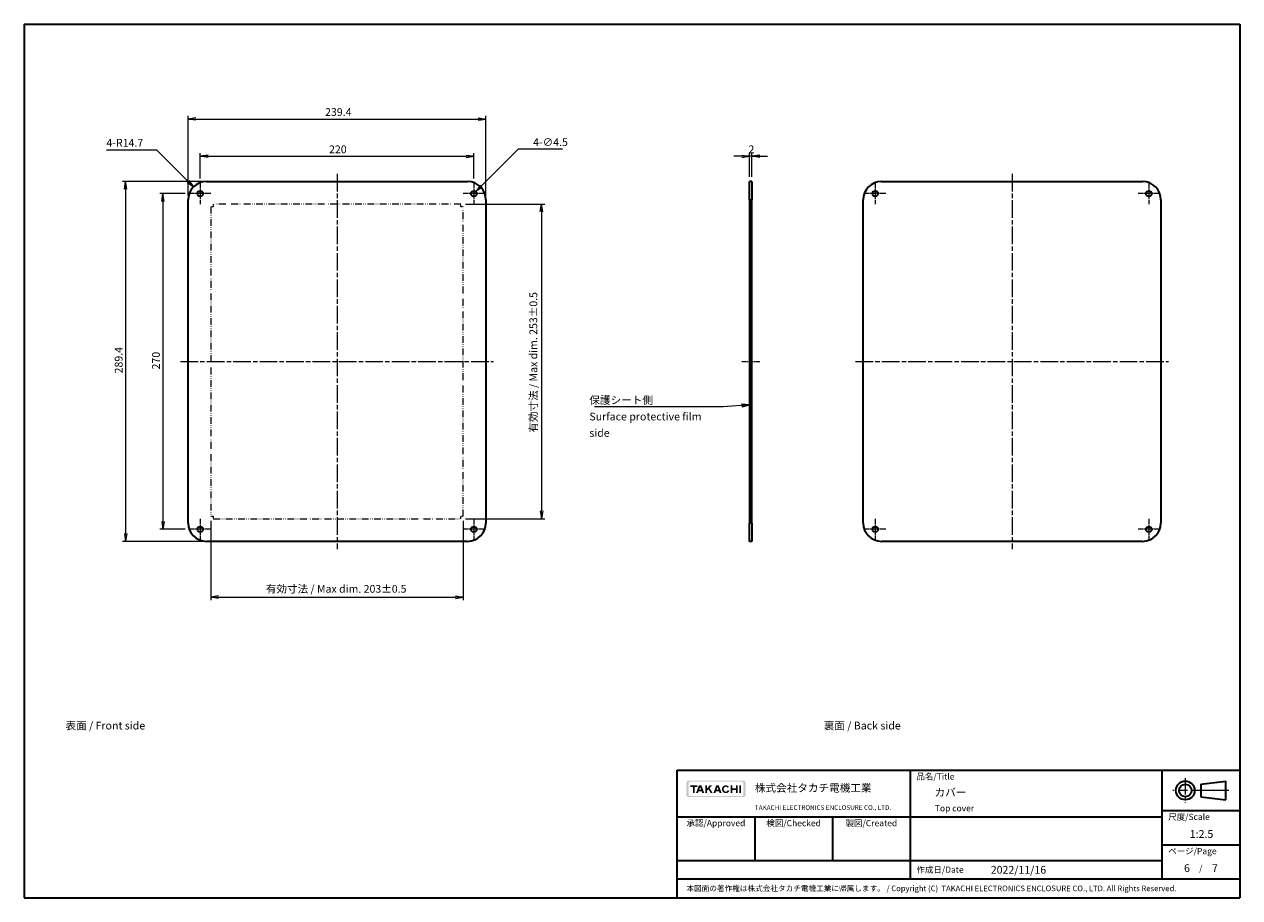
# Model space of a CAD drawing. Units: millimetres. Extents: x 36 to 7330, y 20 to 1285.
# Drawn here: x 5365 to 6342, y 20 to 723 of the extents above; entities that cross this region are included whole.
import ezdxf
from ezdxf.enums import TextEntityAlignment as Align

# ---------------------------------------------------------------- set-up
doc = ezdxf.new("R2010")
doc.units = ezdxf.units.MM
doc.header["$LTSCALE"] = 2.5
doc.linetypes.add('CHAIN', pattern=[0.35429999999999995, 0.2362, -0.0295, 0.0591, -0.0295])
doc.linetypes.add('DASH_DOUBLE_DOT', pattern=[0.43979999999999997, 0.24, -0.06, 0.0098, -0.06, 0.01, -0.06])
doc.layers.get('Defpoints').update_dxf_attribs({"lineweight": 25})
for name, color, linetype, lineweight in [('Border (ISO)', 7, 'Continuous', 35), ('Center Mark (ISO)', 131, 'Continuous', 18), ('Centerline (ISO)', 131, 'Continuous', 18), ('Dimension (ISO)', 7, 'Continuous', 18), ('Dimension (ISO) @ 1', 7, 'Continuous', 18), ('Hatch (ISO)', 1, 'Continuous', 18), ('Sketch Geometry (ISO)', 7, 'Continuous', 18), ('Symbol (ISO)', 7, 'Continuous', 18), ('Symbol (ISO) @ 1', 7, 'Continuous', 18), ('Title (ISO)', 7, 'Continuous', 35), ('Visible (ISO)', 7, 'Continuous', 35), ('Visible Narrow (ISO)', 7, 'Continuous', 25)]:
    doc.layers.add(name, color=color, linetype=linetype, lineweight=lineweight)
doc.styles.add('Note Text (TK)', font='MS PGothic.ttf')
doc.styles.add('文字スタイル40', font='MS PGothic.ttf')
doc.styles.add('文字スタイル67', font='arial.ttf')
doc.dimstyles.new('Default - Method 1b (TK)', dxfattribs={"dimscale": 2.5, "dimtxt": 2.5, "dimasz": 2.5, "dimexe": 1, "dimexo": 1.499999999999999, "dimgap": 1, "dimtad": 1, "dimtoh": 1, "dimdsep": 46, "dimtxsty": 'Note Text (TK)', "dimblk": 'OPEN', "dimcen": 0.09, "dimdle": 5, "dimclrd": 100, "dimclre": 100, "dimclrt": 7, "dimadec": 1, "dimazin": 1, "dimtfac": 1, "dimtmove": 0, "dimatfit": 3, "dimldrblk": 'OPEN', "dimfxl": 1, "dimtolj": 1, "dimlwd": -1, "dimlwe": -1, "dimarcsym": 0})
doc.dimstyles.new('Default - Method 1b (TK)$7', dxfattribs={"dimscale": 2.5, "dimtxt": 2.5, "dimasz": 2.5, "dimexe": 1, "dimexo": 1.499999999999999, "dimgap": 1, "dimtad": 1, "dimtoh": 1, "dimdsep": 46, "dimtxsty": 'Note Text (TK)', "dimblk": 'OPEN', "dimcen": 0.09, "dimdle": 5, "dimclrd": 100, "dimclre": 100, "dimclrt": 7, "dimadec": 1, "dimazin": 1, "dimtfac": 1, "dimtmove": 0, "dimatfit": 3, "dimldrblk": 'OPEN', "dimfxl": 1, "dimtolj": 1, "dimlwd": -1, "dimlwe": -1, "dimarcsym": 0})

# ---------------------------------------------------------------- blocks, each defined once
blk = doc.blocks.new('図面枠 tk図枠')
at = {"layer": 'Border (ISO)'}
for p, q in [((14.49999999999999, 289), (405.4999999999999, 289)), ((14.49999999999999, 289), (14.50000000000001, 8.000000000000007)), ((405.4999999999999, 289), (405.4999999999999, 8.000000000000007)), ((14.50000000000001, 8.000000000000007), (405.4999999999999, 8.000000000000007))]:
    blk.add_line(p, q, dxfattribs=at)
blk = doc.blocks.new('表題欄 tk表題欄')
at = {"layer": 'Hatch (ISO)'}
h = blk.add_hatch(color=256, dxfattribs=at)
edge = h.paths.add_edge_path(flags=0)
edge.add_arc((95.444849922821, 237.346881026017), 0.5958259999999996, 269.9999999999897, 360)
edge.add_line((96.040675922821, 237.3468810260171), (96.04067592282095, 240.7585970260168))
edge.add_arc((95.44484992282096, 240.7585970260169), 0.5958259999999996, 0, 90.0000000000068)
edge.add_line((95.44484992282091, 241.3544230260169), (79.00658192282103, 241.3544230260169))
edge.add_arc((79.00658192282103, 240.7585970260169), 0.5958259999999996, 90, 180)
edge.add_line((78.41075592282102, 240.7585970260168), (78.41075592282081, 237.3468810260171))
edge.add_arc((79.00658192282081, 237.3468810260168), 0.5958259999999996, 180, 270.0000000000205)
edge.add_line((79.00658192282103, 236.7510550260168), (95.44484992282091, 236.751055026017))
edge = h.paths.add_edge_path()
edge.add_line((77.70882392282107, 241.0034570260169), (77.70882392282107, 237.1020210260171))
edge.add_arc((78.41075592282097, 237.102021026017), 0.7019319999998935, 180, 270.000000000008)
edge.add_line((78.41075592282105, 236.4000890260172), (96.04067592282101, 236.4000890260172))
edge.add_arc((96.040675922821, 237.102021026017), 0.7019319999998921, 270, 360)
edge.add_line((96.7426079228209, 237.1020210260171), (96.74260792282098, 241.0034570260169))
edge.add_arc((96.04067592282107, 241.003457026017), 0.7019319999998921, 0, 90.00000000000873)
edge.add_line((96.04067592282095, 241.705389026017), (78.41075592282105, 241.7053890260169))
edge.add_arc((78.41075592282105, 241.0034570260169), 0.7019319999999984, 90.00000000000072, 180)
for points in [[(78.94128592282102, 240.1954190260171), (78.94128592282102, 239.7056990260171), (79.79013392282097, 239.7056990260171), (79.79013392282097, 237.7060090260171), (80.37779792282102, 237.7060090260171), (80.37779792282102, 239.7056990260171), (81.22664592282104, 239.7056990260171), (81.22664592282104, 240.1954190260171)], [(85.55355153134052, 237.7060090260171), (84.81294043548178, 238.9396854897348), (84.28739592282106, 238.3724785432585), (84.28739592282106, 237.7060090260171), (83.76502792282103, 237.7060090260171), (83.76502792282103, 240.1954190260171), (84.28739592282106, 240.1954190260171), (84.28739592282106, 239.1472136578642), (85.2586086041826, 240.1954190260171), (85.97643794456017, 240.1954190260171), (85.18872726044239, 239.3452627384302), (86.172817922821, 237.7060090260171)], [(91.96090243223207, 240.1954190260171), (91.96090243223207, 237.7060090260171), (92.4791894322321, 237.7060090260171), (92.4791894322321, 238.7058540260171), (93.63819343223211, 238.7058540260171), (93.63819343223211, 237.7060090260171), (94.15648043223207, 237.7060090260171), (94.15648043223207, 240.1954190260171), (93.63819343223211, 240.1954190260171), (93.63819343223211, 239.195574026017), (92.4791894322321, 239.195574026017), (92.4791894322321, 240.1954190260171)], [(94.71149643223212, 240.1954190260171), (94.71149643223212, 237.7060090260171), (95.2338644322322, 237.7060090260171), (95.2338644322322, 240.1954190260171)]]:
    blk.add_hatch(color=256, dxfattribs=at).paths.add_polyline_path(points)
h = blk.add_hatch(color=256, dxfattribs=at)
h.paths.add_polyline_path([(82.45967999495221, 238.7589070260171), (81.8218998506899, 238.7589070260171), (82.14078992282104, 239.627313026017)], flags=0)
h.paths.add_polyline_path([(82.64850318183746, 238.2447010260171), (81.63307666380464, 238.2447010260171), (81.43526189659153, 237.7060090260171), (80.81854592282102, 237.7060090260171), (81.73268992282102, 240.1954190260171), (82.54888992282102, 240.1954190260171), (83.46303392282098, 237.7060090260171), (82.84631794905052, 237.7060090260171)])
h = blk.add_hatch(color=256, dxfattribs=at)
h.paths.add_polyline_path([(87.39654585068993, 238.7589070260171), (88.03432599495216, 238.7589070260171), (87.71543592282107, 239.627313026017)], flags=0)
h.paths.add_polyline_path([(87.00990789659151, 237.7060090260171), (87.20772266380467, 238.2447010260171), (88.22314918183736, 238.2447010260171), (88.42096394905047, 237.7060090260171), (89.03767992282091, 237.7060090260171), (88.123535922821, 240.1954190260171), (87.30733592282104, 240.1954190260171), (86.39319192282105, 237.7060090260171)])
h = blk.add_hatch(color=256, dxfattribs=at)
edge = h.paths.add_edge_path()
edge.add_arc((90.39257192282079, 238.9507140260171), 1.273272000000011, 38.55054079078439, 336.5820184016556)
edge.add_line((91.56096443223191, 238.4446700260172), (91.04202846323602, 238.6694270587604))
edge.add_ellipse((90.392571922821, 238.9507140260171), major_axis=(0, -0.7998759999999119), ratio=0.8673469387756529, start_angle=128.5505407907963, end_angle=426.582018401653, ccw=False)
edge.add_line((90.96328818027123, 239.4055047731898), (91.38834540645578, 239.7442231660233))
at = {"layer": 'Title (ISO)'}
for p, q in [((74.70882392282105, 245.052739026017), (255.7088239228211, 245.052739026017)), ((74.70882392282105, 204.052739026017), (74.70882392282105, 245.052739026017)), ((149.7088239228211, 245.052739026017), (149.7088239228211, 210.052739026017)), ((230.7088239228211, 245.052739026017), (230.7088239228211, 210.052739026017)), ((255.7088239228211, 245.052739026017), (255.7088239228211, 204.052739026017)), ((243.2088239228211, 240.552739026017), (251.2088239228211, 241.552739026017)), ((243.2088239228211, 240.552739026017), (243.2088239228211, 236.552739026017)), ((251.2088239228211, 235.552739026017), (251.2088239228211, 241.552739026017)), ((243.2088239228211, 236.552739026017), (251.2088239228211, 235.552739026017)), ((230.7088239228211, 232.052739026017), (255.7088239228211, 232.052739026017)), ((74.70882392282105, 230.052739026017), (230.7088239228211, 230.0527390260171)), ((99.70882392282105, 230.052739026017), (99.70882392282108, 216.052739026017)), ((124.708823922821, 230.052739026017), (124.708823922821, 216.052739026017)), ((230.7088239228211, 221.052739026017), (255.7088239228211, 221.052739026017)), ((74.70882392282105, 216.052739026017), (230.7088239228211, 216.052739026017)), ((255.7088239228211, 210.052739026017), (74.70882392282105, 210.052739026017)), ((74.70882392282105, 204.052739026017), (255.7088239228211, 204.052739026017))]:
    blk.add_line(p, q, dxfattribs=at)
at = {"layer": 'Title (ISO)', "color": 4, "linetype": 'CHAIN', "lineweight": 18, "ltscale": 8.889559745788574}
blk.add_line((238.2088239228211, 242.5527390260171), (238.2088239228211, 234.552739026017), dxfattribs=at)
at = {"layer": 'Title (ISO)', "color": 4, "linetype": 'CHAIN', "lineweight": 18, "ltscale": 20.00163269042969}
blk.add_line((252.2088239228211, 238.552739026017), (234.2088239228211, 238.552739026017), dxfattribs=at)
at = {"layer": 'Title (ISO)'}
for radius in [3, 2]:
    blk.add_circle((238.2088239228211, 238.5527390260171), radius, dxfattribs=at)
at = {"layer": 'Title (ISO)', "color": 1, "char_height": 2.000000029802322, "line_spacing_factor": 1.5, "style": 'Note Text (TK)'}
for s, insert, attachment_point in [('\\fＭＳ Ｐゴシック|b0|i0;{\\H2.0000;品名/Title}', (151.708823922821, 243.052739026017), 4), ('\\fＭＳ Ｐゴシック|b0|i0;{\\H2.0000;尺度/Scale}', (232.7088239228211, 230.052739026017), 4), ('\\fＭＳ Ｐゴシック|b0|i0;{\\H2.0000;承認/Approved}', (87.20882392282105, 228.052739026017), 5), ('\\fＭＳ Ｐゴシック|b0|i0;{\\H2.0000;検図/Checked}', (112.208823922821, 228.0527390260171), 5), ('\\fＭＳ Ｐゴシック|b0|i0;{\\H2.0000;製図/Created}', (137.208823922821, 228.052739026017), 5), ('\\fＭＳ Ｐゴシック|b0|i0;{\\H2.0000;ページ/Page}', (232.7088239228211, 219.052739026017), 4), ('\\fＭＳ Ｐゴシック|b0|i0;{\\H2.0000;作成日/Date}', (151.708823922821, 213.052739026017), 4)]:
    blk.add_mtext(s, dxfattribs=dict(at, insert=insert, attachment_point=attachment_point))
at = {"layer": 'Title (ISO)', "color": 7, "line_spacing_factor": 1.5, "style": 'Note Text (TK)'}
for s, insert, char_height, attachment_point in [('株式会社タカチ電機工業', (99.74260792282095, 239.052739026017), 2.5, 4), ('\\fArial|b0|i0;{\\H1.4986;TAKACHI ELECTRONICS ENCLOSURE CO., LTD.}', (99.74260792282095, 233.052739026017), 1.49859994649887, 4), ('\\fＭＳ Ｐゴシック|b0|i0;{\\H2.0000;/}', (243.2088239228211, 213.5527390260171), 2.000000029802322, 5), ('\\fＭＳ Ｐゴシック|b0|i0;{\\H1.8000;本図面の著作権は株式会社タカチ電機工業に帰属します。 / Copyright (C)\xa0 TAKACHI ELECTRONICS ENCLOSURE CO., LTD. All Rights Reserved.}', (77.70882392282107, 207.052739026017), 1.800000071525573, 4)]:
    blk.add_mtext(s, dxfattribs=dict(at, insert=insert, char_height=char_height, attachment_point=attachment_point))
at = {"layer": 'Title (ISO)', "color": 7}
for tag, p, height, style in [('<品名>_001', (157.5383693773665, 236.7885344805625), 2.5, 'Note Text (TK)'), ('<Title>_001', (157.708823922821, 231.5520568828656), 2.000000029802322, '文字スタイル67'), ('<型番>_001', (157.6576875571527, 219.9930798731327), 3.000000119209289, '文字スタイル40'), ('<総ページ数>_001', (246.7926307410029, 212.302739026017), 2.5, 'Note Text (TK)'), ('作成日_001', (175.5895057410029, 211.7814322078352), 2.5, 'Note Text (TK)'), ('<ページ_No.>_001', (237.9488807410029, 212.302739026017), 2.5, 'Note Text (TK)')]:
    blk.add_attdef(tag, p, '', height=height, dxfattribs=dict(at, style=style))
at = {"layer": 'Title (ISO)', "color": 7, "style": 'Note Text (TK)'}
for tag, p in [('<尺度>', (243.2088239228211, 224.552739026017)), ('<部品サイズ>', (112.208823922821, 213.052739026017))]:
    blk.add_attdef(tag, text='', height=2.5, dxfattribs=at).set_placement(p, align=Align.MIDDLE_CENTER)
blk = doc.blocks.new('_Open')
at = {"color": 0, "linetype": 'ByBlock', "lineweight": -2}
for p, q in [((-1, 0.1666666666666666), (0, 0)), ((-1, -0.1666666666666666), (0, 0)), ((0, 0), (-1, 0))]:
    blk.add_line(p, q, dxfattribs=at)
blk = doc.blocks.new('*D62')
at = {"layer": 'Defpoints', "color": 0}
for p in [(5726.26937172597, 616.319834823209), (5506.26937172597, 594.8198348232089), (5726.26937172597, 594.8198348232089)]:
    blk.add_point(p, dxfattribs=at)
at = {"layer": 'Dimension (ISO)', "color": 100}
for p, q in [((5506.26937172597, 598.569834823209), (5506.26937172597, 618.819834823209)), ((5512.51937172597, 616.319834823209), (5720.01937172597, 616.319834823209)), ((5726.26937172597, 598.569834823209), (5726.26937172597, 618.819834823209))]:
    blk.add_line(p, q, dxfattribs=at)
at = {"layer": 'Dimension (ISO)', "color": 100, "xscale": 6.25, "yscale": 6.25, "zscale": 6.25, "rotation": 180}
blk.add_blockref('_Open', (5506.26937172597, 616.319834823209), dxfattribs=at)
at = {"layer": 'Dimension (ISO)', "color": 100, "xscale": 6.25, "yscale": 6.25, "zscale": 6.25}
blk.add_blockref('_Open', (5726.26937172597, 616.319834823209), dxfattribs=at)
at = {"layer": 'Dimension (ISO)', "color": 7, "insert": (5609.841814907788, 621.944834823209), "char_height": 6.25, "attachment_point": 4, "style": 'Note Text (TK)'}
blk.add_mtext('\\A1;220', dxfattribs=at)
blk = doc.blocks.new('*D63')
at = {"layer": 'Defpoints', "color": 0}
for p in [(5735.969371725971, 646.319834823209), (5496.569371725971, 581.319834823209), (5735.969371725971, 581.319834823209)]:
    blk.add_point(p, dxfattribs=at)
at = {"layer": 'Dimension (ISO)', "color": 100}
for p, q in [((5496.569371725971, 585.069834823209), (5496.569371725971, 648.8198348232089)), ((5502.819371725971, 646.319834823209), (5729.719371725971, 646.319834823209)), ((5735.969371725971, 585.069834823209), (5735.969371725971, 648.8198348232089))]:
    blk.add_line(p, q, dxfattribs=at)
at = {"layer": 'Dimension (ISO)', "color": 100, "xscale": 6.25, "yscale": 6.25, "zscale": 6.25, "rotation": 180}
blk.add_blockref('_Open', (5496.569371725971, 646.319834823209), dxfattribs=at)
at = {"layer": 'Dimension (ISO)', "color": 100, "xscale": 6.25, "yscale": 6.25, "zscale": 6.25}
blk.add_blockref('_Open', (5735.969371725971, 646.319834823209), dxfattribs=at)
at = {"layer": 'Dimension (ISO)', "color": 7, "insert": (5606.628036498698, 651.9448348232089), "char_height": 6.25, "attachment_point": 4, "style": 'Note Text (TK)'}
blk.add_mtext('\\A1;239.4', dxfattribs=at)
blk = doc.blocks.new('*D64')
at = {"layer": 'Defpoints', "color": 0}
for p in [(5500.874902042532, 591.7143045066555), (5511.269371725973, 581.3198348232186)]:
    blk.add_point(p, dxfattribs=at)
at = {"layer": 'Dimension (ISO)', "color": 100}
for p, q in [((5430.814013754538, 621.5985177020025), (5470.99068884717, 621.5985177020025)), ((5470.99068884717, 621.5985177020025), (5496.455484660115, 596.1337218890703))]:
    blk.add_line(p, q, dxfattribs=at)
at = {"layer": 'Dimension (ISO)', "color": 100, "xscale": 6.25, "yscale": 6.25, "zscale": 6.25, "rotation": 315.0000000000138}
blk.add_blockref('_Open', (5500.874902042532, 591.7143045066555), dxfattribs=at)
at = {"layer": 'Dimension (ISO)', "color": 7, "insert": (5430.814013754538, 627.2110177020024), "char_height": 6.25, "attachment_point": 4, "style": 'Note Text (TK)'}
blk.add_mtext('\\A1;\\fＭＳ Ｐゴシック|b0|i0;{\\H6.2250;4-R14.7}', dxfattribs=at)
blk = doc.blocks.new('*D65')
at = {"layer": 'Defpoints', "color": 0}
for p in [(5497.769371725969, 586.3198348232089), (5476.26937172597, 316.319834823209), (5497.769371725969, 316.319834823209)]:
    blk.add_point(p, dxfattribs=at)
at = {"layer": 'Dimension (ISO)', "color": 100}
for p, q in [((5494.01937172597, 586.3198348232089), (5473.76937172597, 586.3198348232089)), ((5476.26937172597, 580.0698348232089), (5476.26937172597, 322.569834823209)), ((5494.01937172597, 316.319834823209), (5473.76937172597, 316.319834823209))]:
    blk.add_line(p, q, dxfattribs=at)
at = {"layer": 'Dimension (ISO)', "color": 100, "xscale": 6.25, "yscale": 6.25, "zscale": 6.25}
for p, rotation in [((5476.26937172597, 586.3198348232089), 90), ((5476.26937172597, 316.319834823209), 270)]:
    blk.add_blockref('_Open', p, dxfattribs=dict(at, rotation=rotation))
at = {"layer": 'Dimension (ISO)', "color": 7, "insert": (5470.64437172597, 444.8922780050271), "char_height": 6.25, "attachment_point": 4, "rotation": 90, "style": 'Note Text (TK)'}
blk.add_mtext('\\A1;270', dxfattribs=at)
blk = doc.blocks.new('*D66')
at = {"layer": 'Defpoints', "color": 0}
for p in [(5511.26937172597, 596.0198348232097), (5446.26937172597, 306.619834823212), (5511.269371725972, 306.619834823212)]:
    blk.add_point(p, dxfattribs=at)
at = {"layer": 'Dimension (ISO)', "color": 100}
for p, q in [((5507.51937172597, 596.0198348232097), (5443.76937172597, 596.0198348232097)), ((5446.26937172597, 589.7698348232097), (5446.26937172597, 312.869834823212)), ((5507.519371725972, 306.619834823212), (5443.76937172597, 306.619834823212))]:
    blk.add_line(p, q, dxfattribs=at)
at = {"layer": 'Dimension (ISO)', "color": 100, "xscale": 6.25, "yscale": 6.25, "zscale": 6.25}
for p, rotation in [((5446.26937172597, 596.0198348232097), 90), ((5446.26937172597, 306.619834823212), 270)]:
    blk.add_blockref('_Open', p, dxfattribs=dict(at, rotation=rotation))
at = {"layer": 'Dimension (ISO)', "color": 7, "insert": (5440.644371725969, 441.6784995959362), "char_height": 6.25, "attachment_point": 4, "rotation": 90, "style": 'Note Text (TK)'}
blk.add_mtext('\\A1;289.4', dxfattribs=at)
blk = doc.blocks.new('*D67')
at = {"layer": 'Defpoints', "color": 0}
for p in [(5514.76937172597, 326.819834823209), (5717.76937172597, 326.819834823209), (5717.76937172597, 261.819834823209)]:
    blk.add_point(p, dxfattribs=at)
at = {"layer": 'Dimension (ISO)', "color": 100}
for p, q in [((5514.76937172597, 323.069834823209), (5514.76937172597, 259.319834823209)), ((5717.76937172597, 323.069834823209), (5717.76937172597, 259.319834823209)), ((5521.019371725969, 261.819834823209), (5711.51937172597, 261.819834823209))]:
    blk.add_line(p, q, dxfattribs=at)
at = {"layer": 'Dimension (ISO)', "color": 100, "xscale": 6.25, "yscale": 6.25, "zscale": 6.25, "rotation": 180}
blk.add_blockref('_Open', (5514.76937172597, 261.819834823209), dxfattribs=at)
at = {"layer": 'Dimension (ISO)', "color": 100, "xscale": 6.25, "yscale": 6.25, "zscale": 6.25}
blk.add_blockref('_Open', (5717.76937172597, 261.819834823209), dxfattribs=at)
at = {"layer": 'Dimension (ISO)', "color": 7, "insert": (5559.041814907788, 268.4226757322999), "char_height": 6.25, "attachment_point": 4, "style": 'Note Text (TK)'}
blk.add_mtext('\\A1;\\fＭＳ Ｐゴシック|b0|i0;{\\H6.2250;有効寸法 / Max dim. 203±0.5}', dxfattribs=at)
blk = doc.blocks.new('*D68')
at = {"layer": 'Defpoints', "color": 0}
for p in [(5715.769371725969, 577.8198348232089), (5715.769371725969, 324.819834823209), (5780.76937172597, 324.819834823209)]:
    blk.add_point(p, dxfattribs=at)
at = {"layer": 'Dimension (ISO)', "color": 100}
for p, q in [((5719.51937172597, 577.8198348232089), (5783.26937172597, 577.8198348232089)), ((5780.76937172597, 571.5698348232089), (5780.76937172597, 331.069834823209)), ((5719.51937172597, 324.819834823209), (5783.26937172597, 324.819834823209))]:
    blk.add_line(p, q, dxfattribs=at)
at = {"layer": 'Dimension (ISO)', "color": 100, "xscale": 6.25, "yscale": 6.25, "zscale": 6.25}
for p, rotation in [((5780.76937172597, 577.8198348232089), 90), ((5780.76937172597, 324.819834823209), 270)]:
    blk.add_blockref('_Open', p, dxfattribs=dict(at, rotation=rotation))
at = {"layer": 'Dimension (ISO)', "color": 7, "insert": (5774.166530816878, 394.0922780050272), "char_height": 6.25, "attachment_point": 4, "rotation": 90, "style": 'Note Text (TK)'}
blk.add_mtext('\\A1;\\fＭＳ Ｐゴシック|b0|i0;{\\H6.2250;有効寸法 / Max dim. 253±0.5}', dxfattribs=at)
blk = doc.blocks.new('*D69')
at = {"layer": 'Defpoints', "color": 0}
for p in [(5727.860361983637, 587.9108250808767), (5724.678381468301, 584.7288445655412)]:
    blk.add_point(p, dxfattribs=at)
at = {"layer": 'Dimension (ISO)', "color": 100}
for p, q in [((5762.03631040863, 622.0867735058541), (5732.279779366054, 592.330242463292)), ((5797.675387249769, 622.0867735058545), (5762.03631040863, 622.0867735058541)), ((5726.269371725968, 586.0948348232091), (5726.269371725968, 586.5448348232089)), ((5726.044371725968, 586.3198348232085), (5726.494371725968, 586.3198348232085))]:
    blk.add_line(p, q, dxfattribs=at)
at = {"layer": 'Dimension (ISO)', "color": 100, "xscale": 6.25, "yscale": 6.25, "zscale": 6.25, "rotation": 224.9999999999877}
blk.add_blockref('_Open', (5727.860361983637, 587.9108250808767), dxfattribs=at)
at = {"layer": 'Dimension (ISO)', "color": 7, "insert": (5773.977944067951, 627.6992735058545), "char_height": 6.25, "attachment_point": 4, "style": 'Note Text (TK)'}
blk.add_mtext('\\A1;\\fＭＳ Ｐゴシック|b0|i0;{\\H6.2250;4-∅4.5}', dxfattribs=at)
blk = doc.blocks.new('*D70')
at = {"layer": 'Defpoints', "color": 0}
for p in [(5947.997163286067, 616.319834823209), (5947.997163286067, 596.0198348232097), (5949.997163286067, 596.0198348232097)]:
    blk.add_point(p, dxfattribs=at)
at = {"layer": 'Dimension (ISO)', "color": 100}
for p, q in [((5941.747163286066, 616.319834823209), (5935.497163286067, 616.319834823209)), ((5947.997163286067, 599.7698348232097), (5947.997163286067, 618.819834823209)), ((5949.997163286067, 616.319834823209), (5947.997163286067, 616.319834823209)), ((5949.997163286067, 599.7698348232097), (5949.997163286067, 618.819834823209)), ((5956.247163286067, 616.319834823209), (5962.497163286067, 616.319834823209))]:
    blk.add_line(p, q, dxfattribs=at)
at = {"layer": 'Dimension (ISO)', "color": 100, "xscale": 6.25, "yscale": 6.25, "zscale": 6.25}
blk.add_blockref('_Open', (5947.997163286067, 616.319834823209), dxfattribs=at)
at = {"layer": 'Dimension (ISO)', "color": 100, "xscale": 6.25, "yscale": 6.25, "zscale": 6.25, "rotation": 180}
blk.add_blockref('_Open', (5949.997163286067, 616.319834823209), dxfattribs=at)
at = {"layer": 'Dimension (ISO)', "color": 7, "insert": (5947.186083740612, 621.944834823209), "char_height": 6.25, "attachment_point": 4, "style": 'Note Text (TK)'}
blk.add_mtext('\\A1;2', dxfattribs=at)

msp = doc.modelspace()

# ---------------------------------------------------------------- linework, layer by layer
at = {"layer": 'Center Mark (ISO)', "linetype": 'CHAIN', "ltscale": 7.556110382080078}
for p, q in [((5506.26937172597, 594.8198348232089), (5506.26937172597, 577.8198348232089)), ((5726.26937172597, 594.8198348232089), (5726.26937172597, 577.8198348232089)), ((6049.167621418362, 594.8198348232089), (6049.167621418362, 577.8198348232089)), ((6269.167621418363, 594.8198348232089), (6269.167621418363, 577.8198348232089)), ((5514.76937172597, 586.3198348232089), (5497.769371725969, 586.3198348232089)), ((5734.76937172597, 586.3198348232089), (5717.76937172597, 586.3198348232089)), ((6057.667621418363, 586.3198348232089), (6040.667621418362, 586.3198348232089)), ((6277.667621418363, 586.3198348232089), (6260.667621418363, 586.3198348232089)), ((5506.26937172597, 324.819834823209), (5506.26937172597, 307.819834823209)), ((5726.26937172597, 324.819834823209), (5726.26937172597, 307.819834823209)), ((6049.167621418362, 324.819834823209), (6049.167621418362, 307.819834823209)), ((6269.167621418363, 324.819834823209), (6269.167621418363, 307.819834823209)), ((5514.76937172597, 316.319834823209), (5497.769371725969, 316.319834823209)), ((5734.76937172597, 316.319834823209), (5717.76937172597, 316.319834823209)), ((6057.667621418363, 316.319834823209), (6040.667621418362, 316.319834823209)), ((6277.667621418363, 316.319834823209), (6260.667621418363, 316.319834823209))]:
    msp.add_line(p, q, dxfattribs=at)
at = {"layer": 'Centerline (ISO)', "linetype": 'CHAIN', "ltscale": 23.99096870422363}
for p, q in [((5616.269371725969, 602.2698348232097), (5616.269371725969, 300.369834823212)), ((6159.167621418363, 602.2698348232097), (6159.167621418363, 300.369834823212)), ((5490.319371725971, 451.319834823209), (5742.219371725971, 451.319834823209)), ((6033.217621418364, 451.319834823209), (6285.117621418363, 451.319834823209))]:
    msp.add_line(p, q, dxfattribs=at)
at = {"layer": 'Centerline (ISO)', "linetype": 'CHAIN', "ltscale": 6.444902896881103}
msp.add_line((5941.747163286072, 451.319834823209), (5956.247163286072, 451.319834823209), dxfattribs=at)
at = {"layer": 'Sketch Geometry (ISO)', "color": 4, "linetype": 'DASH_DOUBLE_DOT', "lineweight": 18, "ltscale": 0.7160451412200928}
for p, q in [((5516.76937172597, 577.8198348232089), (5516.76937172597, 575.819834823209)), ((5715.769371725969, 575.819834823209), (5715.769371725969, 577.8198348232089)), ((5516.76937172597, 575.819834823209), (5514.76937172597, 575.819834823209)), ((5717.76937172597, 575.819834823209), (5715.769371725969, 575.819834823209)), ((5514.76937172597, 326.819834823209), (5516.76937172597, 326.819834823209)), ((5516.76937172597, 326.819834823209), (5516.76937172597, 324.819834823209)), ((5715.769371725969, 324.819834823209), (5715.769371725969, 326.819834823209)), ((5715.769371725969, 326.819834823209), (5717.76937172597, 326.819834823209))]:
    msp.add_line(p, q, dxfattribs=at)
at = {"layer": 'Sketch Geometry (ISO)', "color": 4, "linetype": 'DASH_DOUBLE_DOT', "lineweight": 18, "ltscale": 9.049568176269531}
for p, q in [((5715.769371725969, 577.8198348232089), (5516.76937172597, 577.8198348232089)), ((5516.76937172597, 324.819834823209), (5715.769371725969, 324.819834823209))]:
    msp.add_line(p, q, dxfattribs=at)
at = {"layer": 'Sketch Geometry (ISO)', "color": 4, "linetype": 'DASH_DOUBLE_DOT', "lineweight": 18, "ltscale": 9.058663368225098}
for p, q in [((5514.76937172597, 575.819834823209), (5514.76937172597, 326.819834823209)), ((5717.76937172597, 326.819834823209), (5717.76937172597, 575.819834823209))]:
    msp.add_line(p, q, dxfattribs=at)
at = {"layer": 'Visible (ISO)'}
for p, q in [((5511.26937172597, 596.0198348232097), (5721.26937172597, 596.0198348232097)), ((5949.997163286067, 596.0198348232097), (5947.997163286067, 596.0198348232097)), ((5947.997163286072, 581.319834823209), (5947.997163286067, 596.0198348232097)), ((5949.997163286067, 596.0198348232097), (5949.997163286073, 581.319834823209)), ((6054.167621418362, 596.0198348232097), (6264.167621418362, 596.0198348232097)), ((5496.569371725971, 321.319834823209), (5496.569371725971, 581.319834823209)), ((5735.969371725971, 581.319834823209), (5735.969371725971, 321.319834823209)), ((5947.997163286072, 581.319834823209), (5947.997163286072, 321.319834823209)), ((5949.997163286073, 321.319834823209), (5949.997163286073, 581.319834823209)), ((6039.467621418364, 321.319834823209), (6039.467621418364, 581.319834823209)), ((6278.867621418363, 581.319834823209), (6278.867621418363, 321.319834823209)), ((5947.997163286067, 306.619834823212), (5947.997163286072, 321.319834823209)), ((5949.997163286073, 321.319834823209), (5949.997163286067, 306.619834823212)), ((5721.26937172597, 306.619834823212), (5511.269371725972, 306.619834823212)), ((5949.997163286067, 306.619834823212), (5947.997163286067, 306.619834823212)), ((6264.167621418362, 306.619834823212), (6054.167621418362, 306.619834823212))]:
    msp.add_line(p, q, dxfattribs=at)
for centre in [(5506.26937172597, 586.3198348232089), (5726.26937172597, 586.3198348232089), (6049.167621418362, 586.3198348232089), (6269.167621418363, 586.3198348232089), (5506.26937172597, 316.319834823209), (5726.26937172597, 316.319834823209), (6049.167621418362, 316.319834823209), (6269.167621418363, 316.319834823209)]:
    msp.add_circle(centre, 2.249999999999997, dxfattribs=at)
for centre, radius, start, end in [((5511.26937172597, 581.319834823209), 14.69999999999997, 90, 180), ((5721.26937172597, 581.319834823209), 14.69999999999993, 0, 90), ((6054.167621418362, 581.319834823209), 14.69999999999993, 90, 180), ((6264.167621418362, 581.319834823209), 14.69999999999997, 0, 90), ((5511.269371725972, 321.319834823209), 14.69999999999997, 180, 270), ((5721.26937172597, 321.319834823209), 14.69999999999998, 270, 0), ((6054.167621418362, 321.319834823209), 14.69999999999998, 180, 270), ((6264.167621418362, 321.319834823209), 14.69999999999997, 270, 0)]:
    msp.add_arc(centre, radius, start, end, dxfattribs=at)
at = {"layer": 'Visible Narrow (ISO)'}
for p, q in [((5949.997163286073, 581.319834823209), (5947.997163286072, 581.319834823209)), ((5949.997163286073, 321.319834823209), (5947.997163286072, 321.319834823209))]:
    msp.add_line(p, q, dxfattribs=at)

# ---------------------------------------------------------------- block references
at = {"xscale": 2.5, "yscale": 2.5, "zscale": 2.5}
msp.add_blockref('図面枠 tk図枠', (5328.500002565326, 1.5662207886e-06), dxfattribs=at)
ref = msp.add_blockref('表題欄 tk表題欄', (5702.977942758274, -490.1318459988196), dxfattribs=dict(xscale=2.5, yscale=2.5, zscale=2.5))
ref.add_attrib('<品名>_001', 'カバー', (6096.82386620169, 101.5909106571299), dxfattribs={"layer": 'Title (ISO)', "color": 7, "height": 6.25, "style": 'Note Text (TK)'})
ref.add_attrib('<尺度>_001', '1:2.5', (6302.086650292599, 68.12500156622077), dxfattribs={"layer": 'Title (ISO)', "color": 7, "height": 6.25, "style": 'Note Text (TK)'})
ref.add_attrib('作成日_001', '2022/11/16', (6142.040485519871, 39.32173452076624), dxfattribs={"layer": 'Title (ISO)', "color": 7, "height": 6.25, "style": 'Note Text (TK)'})
ref.add_attrib('<Title>_001', 'Top cover', (6097.086291785261, 89.44406702362132), dxfattribs={"layer": 'Title (ISO)', "color": 7, "height": 5.000000074505805, "style": '文字スタイル67'})
ref.add_attrib('<ページ_No.>_001', '6', (6297.4772752926, 40.62500156622078), dxfattribs={"layer": 'Title (ISO)', "color": 7, "height": 6.25, "style": 'Note Text (TK)'})
ref.add_attrib('<総ページ数>_001', '7', (6319.959519610781, 40.62500156622078), dxfattribs={"layer": 'Title (ISO)', "color": 7, "height": 6.25, "style": 'Note Text (TK)'})

# ---------------------------------------------------------------- texts
at = {"layer": 'Symbol (ISO)', "color": 7, "char_height": 6.25, "style": 'Note Text (TK)'}
for s, insert, width, attachment_point, line_spacing_factor in [('\\fＭＳ Ｐゴシック|b0|i0;保護シート側\\P\\fＭＳ Ｐゴシック|b0|i0;Surface protective film side', (5819.194024044131, 423.3291014914593), 107.748544216156, 1, 1.265217423439025), ('\\fＭＳ Ｐゴシック|b0|i0;裏面 / Back side', (6007.676140687912, 158.4209094836314), 66.95906519889832, 4, 1.5)]:
    msp.add_mtext(s, dxfattribs=dict(at, insert=insert, width=width, attachment_point=attachment_point, line_spacing_factor=line_spacing_factor))
at = {"layer": 'Symbol (ISO)', "color": 7, "insert": (5397.857189179759, 158.4209094836314), "char_height": 6.25, "attachment_point": 4, "line_spacing_factor": 1.5, "style": 'Note Text (TK)'}
msp.add_mtext('\\fＭＳ Ｐゴシック|b0|i0;表面 / Front side', dxfattribs=at)

# ---------------------------------------------------------------- dimensions: what is measured, and where the dimension line sits
at = {"layer": 'Dimension (ISO) @ 1', "color": 100}
dim = msp.add_linear_dim(base=(5735.969371725971, 646.319834823209), p1=(5496.569371725971, 581.319834823209), p2=(5735.969371725971, 581.319834823209), dimstyle='Default - Method 1b (TK)', override={"dimscale": 1, "dimtxt": 6.25, "dimasz": 6.25, "dimexe": 2.5, "dimexo": 3.749999999999999, "dimgap": 2.5, "dimdec": 2, "dimcen": 0.225, "dimtol": 0, "dimlim": 0, "dimtp": 0, "dimtm": 0, "dimtdec": 2, "dimtix": 0, "dimtofl": 0, "dimtmove": 0, "dimatfit": 1}, dxfattribs=at)
dim.commit()
dim.dimension.update_dxf_attribs({"geometry": '*D63', "text_midpoint": (5616.269371725969, 646.319834823209), "dimtype": 128})
dim = msp.add_radius_dim(center=(5511.269371725973, 581.3198348232186), mpoint=(5500.874902042532, 591.7143045066555), text='\\fＭＳ Ｐゴシック|b0|i0;{\\H6.2250;4-<>}', dimstyle='Default - Method 1b (TK)', override={"dimscale": 1, "dimtxt": 6.25, "dimasz": 6.25, "dimexe": 2.5, "dimexo": 3.749999999999999, "dimgap": 2.5, "dimtih": 1, "dimtoh": 1, "dimdec": 2, "dimlfac": 1, "dimcen": 0, "dimtol": 0, "dimlim": 0, "dimtp": 0, "dimtm": 0, "dimtdec": 2, "dimtix": 0, "dimtofl": 0, "dimtmove": 0, "dimatfit": 3}, dxfattribs=at)
dim.commit()
dim.dimension.update_dxf_attribs({"geometry": '*D64', "text_midpoint": (5445.43922682272, 621.5985177020025), "dimtype": 132})
for base, p1, p2, angle, override, picture, middle in [((5726.26937172597, 616.319834823209), (5506.26937172597, 594.8198348232089), (5726.26937172597, 594.8198348232089), 180, {"dimscale": 1, "dimtxt": 6.25, "dimasz": 6.25, "dimexe": 2.5, "dimexo": 3.749999999999999, "dimgap": 2.5, "dimdec": 2, "dimcen": 0.225, "dimtol": 0, "dimlim": 0, "dimtp": 0, "dimtm": 0, "dimtdec": 2, "dimtix": 0, "dimtofl": 0, "dimtmove": 0, "dimatfit": 1}, '*D62', (5616.269371725969, 616.319834823209)), ((5947.997163286067, 616.319834823209), (5949.997163286067, 596.0198348232097), (5947.997163286067, 596.0198348232097), 180, {"dimscale": 1, "dimtxt": 6.25, "dimasz": 6.25, "dimexe": 2.5, "dimexo": 3.749999999999999, "dimgap": 2.5, "dimdec": 2, "dimcen": 0.225, "dimtol": 0, "dimlim": 0, "dimtp": 0, "dimtm": 0, "dimtdec": 2, "dimtix": 0, "dimtofl": 1, "dimtmove": 0, "dimatfit": 1}, '*D70', (5948.997163286067, 616.319834823209)), ((5446.26937172597, 306.619834823212), (5511.26937172597, 596.0198348232097), (5511.269371725972, 306.619834823212), 270, {"dimscale": 1, "dimtxt": 6.25, "dimasz": 6.25, "dimexe": 2.5, "dimexo": 3.749999999999999, "dimgap": 2.5, "dimdec": 2, "dimcen": 0.225, "dimtol": 0, "dimlim": 0, "dimtp": 0, "dimtm": 0, "dimtdec": 2, "dimtix": 0, "dimtofl": 0, "dimtmove": 0, "dimatfit": 1}, '*D66', (5446.26937172597, 451.319834823209)), ((5476.26937172597, 316.319834823209), (5497.769371725969, 586.3198348232089), (5497.769371725969, 316.319834823209), 90, {"dimscale": 1, "dimtxt": 6.25, "dimasz": 6.25, "dimexe": 2.5, "dimexo": 3.749999999999999, "dimgap": 2.5, "dimdec": 2, "dimcen": 0.225, "dimtol": 0, "dimlim": 0, "dimtp": 0, "dimtm": 0, "dimtdec": 2, "dimtix": 0, "dimtofl": 0, "dimtmove": 0, "dimatfit": 1}, '*D65', (5476.26937172597, 451.319834823209))]:
    dim = msp.add_linear_dim(base=base, p1=p1, p2=p2, angle=angle, dimstyle='Default - Method 1b (TK)', override=override, dxfattribs=at)
    dim.commit()
    dim.dimension.update_dxf_attribs({"geometry": picture, "text_midpoint": middle, "dimtype": 128})
dim = msp.add_diameter_dim_2p(p1=(5724.678381468301, 584.7288445655412), p2=(5727.860361983637, 587.9108250808767), text='\\fＭＳ Ｐゴシック|b0|i0;{\\H6.2250;4-<>}', dimstyle='Default - Method 1b (TK)', override={"dimscale": 1, "dimtxt": 6.25, "dimasz": 6.25, "dimexe": 2.5, "dimexo": 3.749999999999999, "dimgap": 2.5, "dimtih": 1, "dimtoh": 1, "dimdec": 2, "dimlfac": 0.9999999999999495, "dimcen": 0.225, "dimtol": 0, "dimlim": 0, "dimtp": 0, "dimtm": 0, "dimtdec": 2, "dimtix": 0, "dimtofl": 0, "dimtmove": 0, "dimatfit": 3}, dxfattribs=at)
dim.commit()
dim.dimension.update_dxf_attribs({"geometry": '*D69', "text_midpoint": (5785.82666565886, 622.0867735058545), "dimtype": 131})
for base, p1, p2, angle, picture, middle in [((5780.76937172597, 324.819834823209), (5715.769371725969, 577.8198348232089), (5715.769371725969, 324.819834823209), 90, '*D68', (5780.76937172597, 451.319834823209)), ((5717.76937172597, 261.819834823209), (5514.76937172597, 326.819834823209), (5717.76937172597, 326.819834823209), 180, '*D67', (5616.269371725969, 261.819834823209))]:
    dim = msp.add_linear_dim(base=base, p1=p1, p2=p2, angle=angle, text='\\fＭＳ Ｐゴシック|b0|i0;{\\H6.2250;有効寸法 / Max dim. <>}', dimstyle='Default - Method 1b (TK)', override={"dimscale": 1, "dimtxt": 6.25, "dimasz": 6.25, "dimexe": 2.5, "dimexo": 3.749999999999999, "dimgap": 2.5, "dimdec": 2, "dimcen": 0.225, "dimtol": 1, "dimlim": 0, "dimtp": 0.5, "dimtm": 0.5, "dimtdec": 2, "dimtix": 0, "dimtofl": 0, "dimtmove": 0, "dimatfit": 1}, dxfattribs=at)
    dim.commit()
    dim.dimension.update_dxf_attribs({"geometry": picture, "text_midpoint": middle, "dimtype": 128})

# ---------------------------------------------------------------- leaders
at = {"layer": 'Symbol (ISO) @ 1', "color": 100, "annotation_type": 0, "has_hookline": 1, "hookline_direction": 1, "text_width": 103.7286931818182}
msp.add_leader([(5947.997163286072, 416.3846569642319), (5926.942568260287, 414.9372842485927)], dimstyle='Default - Method 1b (TK)$7', override={"dimscale": 1, "dimtxt": 6.25, "dimasz": 6.25, "dimgap": 0, "dimtad": 1}, dxfattribs=at)

doc.saveas('drawing.dxf')
